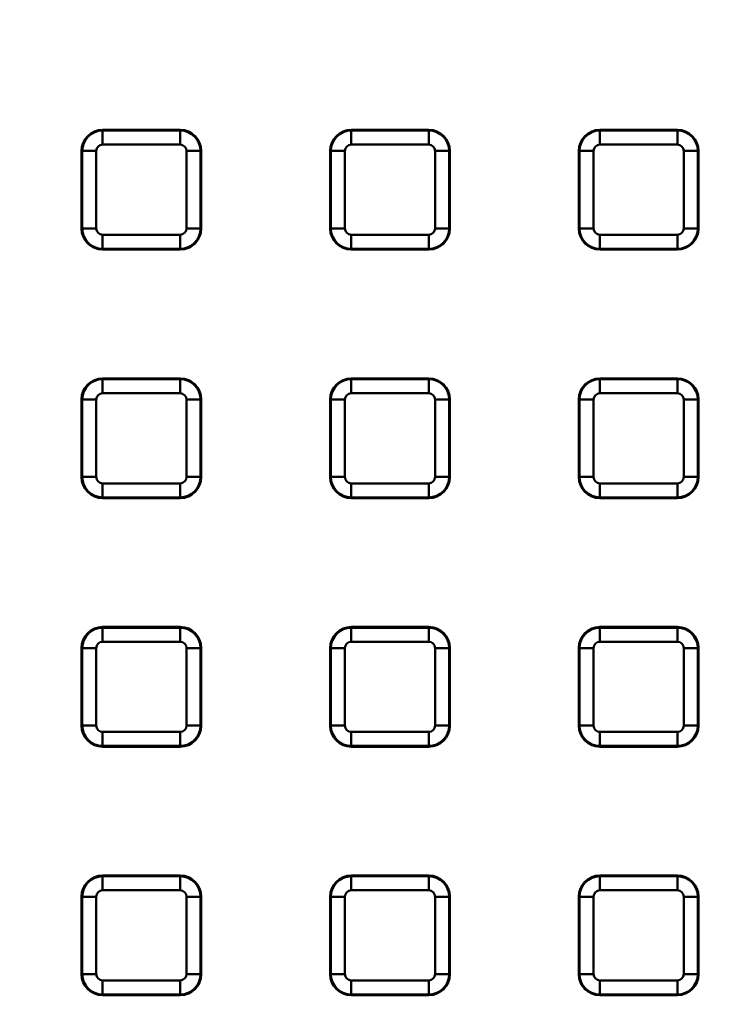
# Model space of a CAD drawing. Units: millimetres. Extents: x 8 to 439, y -29 to 291.
# Drawn here: x 142 to 162, y 207 to 235 of the extents above; entities that cross this region are included whole.
import ezdxf

# ---------------------------------------------------------------- set-up
doc = ezdxf.new("R2010")
doc.units = ezdxf.units.MM

msp = doc.modelspace()

# ---------------------------------------------------------------- linework, layer by layer
at = {"color": 7, "linetype": 'Continuous', "lineweight": 50}
for p, q in [((144.415883, 232.043203), (144.415883, 232.063751)), ((146.615883, 232.063751), (144.415883, 232.063751)), ((144.415883, 232.043203), (144.415883, 231.644725)), ((144.415883, 232.043203), (146.615883, 232.043203)), ((146.615883, 232.043203), (146.615883, 232.063751)), ((146.615883, 232.043203), (146.615883, 231.644725)), ((151.475883, 232.043203), (151.475883, 232.063751)), ((153.675883, 232.063751), (151.475883, 232.063751)), ((151.475883, 232.043203), (153.675883, 232.043203)), ((151.475883, 232.043203), (151.475883, 231.644725)), ((153.675883, 232.043203), (153.675883, 232.063751)), ((153.675883, 232.043203), (153.675883, 231.644725)), ((160.735883, 232.063751), (158.535883, 232.063751)), ((158.535883, 232.043203), (158.535883, 232.063751)), ((158.535883, 231.644725), (158.535883, 232.043203)), ((158.535883, 232.043203), (160.735883, 232.043203)), ((160.735883, 232.043203), (160.735883, 232.063751)), ((160.735883, 231.644725), (160.735883, 232.043203)), ((146.615883, 231.644725), (144.415883, 231.644725)), ((153.675883, 231.644725), (151.475883, 231.644725)), ((160.735883, 231.644725), (158.535883, 231.644725)), ((143.815883, 231.463751), (143.815883, 229.263751)), ((143.836431, 231.463751), (143.815883, 231.463751)), ((143.836431, 229.263751), (143.836431, 231.463751)), ((143.836431, 231.463751), (144.234909, 231.463751)), ((144.234909, 231.463751), (144.234909, 229.263751)), ((147.195336, 231.463751), (146.796858, 231.463751)), ((146.796858, 229.263751), (146.796858, 231.463751)), ((147.195336, 231.463751), (147.195336, 229.263751)), ((147.195336, 231.463751), (147.215883, 231.463751)), ((147.215883, 229.263751), (147.215883, 231.463751)), ((150.875883, 231.463751), (150.875883, 229.263751)), ((150.896431, 231.463751), (150.875883, 231.463751)), ((150.896431, 229.263751), (150.896431, 231.463751)), ((150.896431, 231.463751), (151.294909, 231.463751)), ((151.294909, 231.463751), (151.294909, 229.263751)), ((153.856858, 229.263751), (153.856858, 231.463751)), ((154.255336, 231.463751), (153.856858, 231.463751)), ((154.255336, 231.463751), (154.255336, 229.263751)), ((154.255336, 231.463751), (154.275883, 231.463751)), ((154.275883, 229.263751), (154.275883, 231.463751)), ((157.956431, 231.463751), (157.935883, 231.463751)), ((157.935883, 231.463751), (157.935883, 229.263751)), ((158.354909, 231.463751), (157.956431, 231.463751)), ((157.956431, 229.263751), (157.956431, 231.463751)), ((158.354909, 231.463751), (158.354909, 229.263751)), ((160.916858, 229.263751), (160.916858, 231.463751)), ((160.916858, 231.463751), (161.315336, 231.463751)), ((161.315336, 231.463751), (161.315336, 229.263751)), ((161.315336, 231.463751), (161.335883, 231.463751)), ((161.335883, 229.263751), (161.335883, 231.463751)), ((143.836431, 229.263751), (143.815883, 229.263751)), ((144.234909, 229.263751), (143.836431, 229.263751)), ((144.415883, 229.082776), (144.415883, 228.684299)), ((144.415883, 229.082776), (146.615883, 229.082776)), ((146.615883, 229.082776), (146.615883, 228.684299)), ((146.796858, 229.263751), (147.195336, 229.263751)), ((147.195336, 229.263751), (147.215883, 229.263751)), ((150.896431, 229.263751), (150.875883, 229.263751)), ((151.294909, 229.263751), (150.896431, 229.263751)), ((151.475883, 229.082776), (153.675883, 229.082776)), ((151.475883, 229.082776), (151.475883, 228.684299)), ((153.675883, 229.082776), (153.675883, 228.684299)), ((153.856858, 229.263751), (154.255336, 229.263751)), ((154.255336, 229.263751), (154.275883, 229.263751)), ((157.956431, 229.263751), (157.935883, 229.263751)), ((157.956431, 229.263751), (158.354909, 229.263751)), ((158.535883, 229.082776), (160.735883, 229.082776)), ((158.535883, 228.684299), (158.535883, 229.082776)), ((160.735883, 228.684299), (160.735883, 229.082776)), ((161.315336, 229.263751), (160.916858, 229.263751)), ((161.315336, 229.263751), (161.335883, 229.263751)), ((146.615883, 228.684299), (144.415883, 228.684299)), ((144.415883, 228.684299), (144.415883, 228.663751)), ((144.415883, 228.663751), (146.615883, 228.663751)), ((146.615883, 228.684299), (146.615883, 228.663751)), ((153.675883, 228.684299), (151.475883, 228.684299)), ((151.475883, 228.684299), (151.475883, 228.663751)), ((151.475883, 228.663751), (153.675883, 228.663751)), ((153.675883, 228.684299), (153.675883, 228.663751)), ((160.735883, 228.684299), (158.535883, 228.684299)), ((158.535883, 228.684299), (158.535883, 228.663751)), ((158.535883, 228.663751), (160.735883, 228.663751)), ((160.735883, 228.684299), (160.735883, 228.663751)), ((144.415883, 224.983203), (144.415883, 225.003751)), ((146.615883, 225.003751), (144.415883, 225.003751)), ((144.415883, 224.983203), (144.415883, 224.584725)), ((144.415883, 224.983203), (146.615883, 224.983203)), ((146.615883, 224.983203), (146.615883, 225.003751)), ((146.615883, 224.584725), (146.615883, 224.983203)), ((153.675883, 225.003751), (151.475883, 225.003751)), ((151.475883, 224.983203), (151.475883, 225.003751)), ((151.475883, 224.584725), (151.475883, 224.983203)), ((151.475883, 224.983203), (153.675883, 224.983203)), ((153.675883, 224.983203), (153.675883, 225.003751)), ((153.675883, 224.584725), (153.675883, 224.983203)), ((158.535883, 224.983203), (158.535883, 225.003751)), ((160.735883, 225.003751), (158.535883, 225.003751)), ((158.535883, 224.584725), (158.535883, 224.983203)), ((158.535883, 224.983203), (160.735883, 224.983203)), ((160.735883, 224.983203), (160.735883, 225.003751)), ((160.735883, 224.584725), (160.735883, 224.983203)), ((146.615883, 224.584725), (144.415883, 224.584725)), ((153.675883, 224.584725), (151.475883, 224.584725)), ((160.735883, 224.584725), (158.535883, 224.584725)), ((143.836431, 224.403751), (143.815883, 224.403751)), ((143.815883, 224.403751), (143.815883, 222.203751)), ((143.836431, 222.203751), (143.836431, 224.403751)), ((143.836431, 224.403751), (144.234909, 224.403751)), ((144.234909, 224.403751), (144.234909, 222.203751)), ((146.796858, 222.203751), (146.796858, 224.403751)), ((146.796858, 224.403751), (147.195336, 224.403751)), ((147.195336, 224.403751), (147.195336, 222.203751)), ((147.195336, 224.403751), (147.215883, 224.403751)), ((147.215883, 222.203751), (147.215883, 224.403751)), ((150.875883, 224.403751), (150.875883, 222.203751)), ((150.896431, 224.403751), (150.875883, 224.403751)), ((151.294909, 224.403751), (150.896431, 224.403751)), ((150.896431, 222.203751), (150.896431, 224.403751)), ((151.294909, 224.403751), (151.294909, 222.203751)), ((153.856858, 222.203751), (153.856858, 224.403751)), ((153.856858, 224.403751), (154.255336, 224.403751)), ((154.255336, 224.403751), (154.255336, 222.203751)), ((154.255336, 224.403751), (154.275883, 224.403751)), ((154.275883, 222.203751), (154.275883, 224.403751)), ((157.935883, 224.403751), (157.935883, 222.203751)), ((157.956431, 224.403751), (157.935883, 224.403751)), ((158.354909, 224.403751), (157.956431, 224.403751)), ((157.956431, 222.203751), (157.956431, 224.403751)), ((158.354909, 224.403751), (158.354909, 222.203751)), ((160.916858, 222.203751), (160.916858, 224.403751)), ((160.916858, 224.403751), (161.315336, 224.403751)), ((161.315336, 224.403751), (161.315336, 222.203751)), ((161.315336, 224.403751), (161.335883, 224.403751)), ((161.335883, 222.203751), (161.335883, 224.403751)), ((143.836431, 222.203751), (143.815883, 222.203751)), ((143.836431, 222.203751), (144.234909, 222.203751)), ((146.796858, 222.203751), (147.195336, 222.203751)), ((147.195336, 222.203751), (147.215883, 222.203751)), ((150.896431, 222.203751), (150.875883, 222.203751)), ((150.896431, 222.203751), (151.294909, 222.203751)), ((154.255336, 222.203751), (153.856858, 222.203751)), ((154.255336, 222.203751), (154.275883, 222.203751)), ((157.956431, 222.203751), (157.935883, 222.203751)), ((157.956431, 222.203751), (158.354909, 222.203751)), ((161.315336, 222.203751), (160.916858, 222.203751)), ((161.315336, 222.203751), (161.335883, 222.203751)), ((144.415883, 221.624299), (144.415883, 222.022776)), ((144.415883, 222.022776), (146.615883, 222.022776)), ((146.615883, 222.022776), (146.615883, 221.624299)), ((151.475883, 222.022776), (153.675883, 222.022776)), ((151.475883, 221.624299), (151.475883, 222.022776)), ((153.675883, 221.624299), (153.675883, 222.022776)), ((158.535883, 222.022776), (160.735883, 222.022776)), ((158.535883, 221.624299), (158.535883, 222.022776)), ((160.735883, 221.624299), (160.735883, 222.022776)), ((146.615883, 221.624299), (144.415883, 221.624299)), ((144.415883, 221.624299), (144.415883, 221.603751)), ((144.415883, 221.603751), (146.615883, 221.603751)), ((146.615883, 221.624299), (146.615883, 221.603751)), ((153.675883, 221.624299), (151.475883, 221.624299)), ((151.475883, 221.624299), (151.475883, 221.603751)), ((151.475883, 221.603751), (153.675883, 221.603751)), ((153.675883, 221.624299), (153.675883, 221.603751)), ((160.735883, 221.624299), (158.535883, 221.624299)), ((158.535883, 221.624299), (158.535883, 221.603751)), ((158.535883, 221.603751), (160.735883, 221.603751)), ((160.735883, 221.624299), (160.735883, 221.603751)), ((144.415883, 217.923203), (144.415883, 217.943751)), ((146.615883, 217.943751), (144.415883, 217.943751)), ((144.415883, 217.524725), (144.415883, 217.923203)), ((144.415883, 217.923203), (146.615883, 217.923203)), ((146.615883, 217.923203), (146.615883, 217.943751)), ((146.615883, 217.524725), (146.615883, 217.923203)), ((153.675883, 217.943751), (151.475883, 217.943751)), ((151.475883, 217.923203), (151.475883, 217.943751)), ((151.475883, 217.524725), (151.475883, 217.923203)), ((151.475883, 217.923203), (153.675883, 217.923203)), ((153.675883, 217.923203), (153.675883, 217.943751)), ((153.675883, 217.923203), (153.675883, 217.524725)), ((160.735883, 217.943751), (158.535883, 217.943751)), ((158.535883, 217.923203), (158.535883, 217.943751)), ((158.535883, 217.524725), (158.535883, 217.923203)), ((158.535883, 217.923203), (160.735883, 217.923203)), ((160.735883, 217.923203), (160.735883, 217.943751)), ((160.735883, 217.923203), (160.735883, 217.524725)), ((143.815883, 217.343751), (143.815883, 215.143751)), ((143.836431, 217.343751), (143.815883, 217.343751)), ((144.234909, 217.343751), (143.836431, 217.343751)), ((143.836431, 215.143751), (143.836431, 217.343751)), ((144.234909, 217.343751), (144.234909, 215.143751)), ((146.615883, 217.524725), (144.415883, 217.524725)), ((146.796858, 215.143751), (146.796858, 217.343751)), ((146.796858, 217.343751), (147.195336, 217.343751)), ((147.195336, 217.343751), (147.195336, 215.143751)), ((147.195336, 217.343751), (147.215883, 217.343751)), ((147.215883, 215.143751), (147.215883, 217.343751)), ((150.875883, 217.343751), (150.875883, 215.143751)), ((150.896431, 217.343751), (150.875883, 217.343751)), ((151.294909, 217.343751), (150.896431, 217.343751)), ((150.896431, 215.143751), (150.896431, 217.343751)), ((151.294909, 217.343751), (151.294909, 215.143751)), ((153.675883, 217.524725), (151.475883, 217.524725)), ((153.856858, 215.143751), (153.856858, 217.343751)), ((154.255336, 217.343751), (153.856858, 217.343751)), ((154.255336, 217.343751), (154.255336, 215.143751)), ((154.255336, 217.343751), (154.275883, 217.343751)), ((154.275883, 215.143751), (154.275883, 217.343751)), ((157.956431, 217.343751), (157.935883, 217.343751)), ((157.935883, 217.343751), (157.935883, 215.143751)), ((157.956431, 215.143751), (157.956431, 217.343751)), ((158.354909, 217.343751), (157.956431, 217.343751)), ((158.354909, 217.343751), (158.354909, 215.143751)), ((160.735883, 217.524725), (158.535883, 217.524725)), ((160.916858, 215.143751), (160.916858, 217.343751)), ((161.315336, 217.343751), (160.916858, 217.343751)), ((161.315336, 217.343751), (161.315336, 215.143751)), ((161.315336, 217.343751), (161.335883, 217.343751)), ((161.335883, 215.143751), (161.335883, 217.343751)), ((143.836431, 215.143751), (143.815883, 215.143751)), ((143.836431, 215.143751), (144.234909, 215.143751)), ((147.195336, 215.143751), (146.796858, 215.143751)), ((147.195336, 215.143751), (147.215883, 215.143751)), ((150.896431, 215.143751), (150.875883, 215.143751)), ((151.294909, 215.143751), (150.896431, 215.143751)), ((154.255336, 215.143751), (153.856858, 215.143751)), ((154.255336, 215.143751), (154.275883, 215.143751)), ((157.956431, 215.143751), (157.935883, 215.143751)), ((158.354909, 215.143751), (157.956431, 215.143751)), ((161.315336, 215.143751), (160.916858, 215.143751)), ((161.315336, 215.143751), (161.335883, 215.143751)), ((144.415883, 214.564299), (144.415883, 214.962776)), ((144.415883, 214.962776), (146.615883, 214.962776)), ((146.615883, 214.564299), (146.615883, 214.962776)), ((151.475883, 214.962776), (153.675883, 214.962776)), ((151.475883, 214.962776), (151.475883, 214.564299)), ((153.675883, 214.564299), (153.675883, 214.962776)), ((158.535883, 214.962776), (160.735883, 214.962776)), ((158.535883, 214.962776), (158.535883, 214.564299)), ((160.735883, 214.564299), (160.735883, 214.962776)), ((146.615883, 214.564299), (144.415883, 214.564299)), ((144.415883, 214.564299), (144.415883, 214.543751)), ((144.415883, 214.543751), (146.615883, 214.543751)), ((146.615883, 214.564299), (146.615883, 214.543751)), ((153.675883, 214.564299), (151.475883, 214.564299)), ((151.475883, 214.564299), (151.475883, 214.543751)), ((151.475883, 214.543751), (153.675883, 214.543751)), ((153.675883, 214.564299), (153.675883, 214.543751)), ((160.735883, 214.564299), (158.535883, 214.564299)), ((158.535883, 214.564299), (158.535883, 214.543751)), ((158.535883, 214.543751), (160.735883, 214.543751)), ((160.735883, 214.564299), (160.735883, 214.543751)), ((146.615883, 210.883751), (144.415883, 210.883751)), ((144.415883, 210.863203), (144.415883, 210.883751)), ((146.615883, 210.863203), (146.615883, 210.883751)), ((153.675883, 210.883751), (151.475883, 210.883751)), ((151.475883, 210.863203), (151.475883, 210.883751)), ((153.675883, 210.863203), (153.675883, 210.883751)), ((160.735883, 210.883751), (158.535883, 210.883751)), ((158.535883, 210.863203), (158.535883, 210.883751)), ((160.735883, 210.863203), (160.735883, 210.883751)), ((144.415883, 210.863203), (146.615883, 210.863203)), ((144.415883, 210.863203), (144.415883, 210.464725)), ((146.615883, 210.863203), (146.615883, 210.464725)), ((151.475883, 210.863203), (151.475883, 210.464725)), ((151.475883, 210.863203), (153.675883, 210.863203)), ((153.675883, 210.863203), (153.675883, 210.464725)), ((158.535883, 210.464725), (158.535883, 210.863203)), ((158.535883, 210.863203), (160.735883, 210.863203)), ((160.735883, 210.464725), (160.735883, 210.863203)), ((146.615883, 210.464725), (144.415883, 210.464725)), ((153.675883, 210.464725), (151.475883, 210.464725)), ((160.735883, 210.464725), (158.535883, 210.464725)), ((143.815883, 210.283751), (143.815883, 208.083751)), ((143.836431, 210.283751), (143.815883, 210.283751)), ((143.836431, 208.083751), (143.836431, 210.283751)), ((143.836431, 210.283751), (144.234909, 210.283751)), ((144.234909, 210.283751), (144.234909, 208.083751)), ((146.796858, 208.083751), (146.796858, 210.283751)), ((147.195336, 210.283751), (146.796858, 210.283751)), ((147.195336, 210.283751), (147.195336, 208.083751)), ((147.195336, 210.283751), (147.215883, 210.283751)), ((147.215883, 208.083751), (147.215883, 210.283751)), ((150.875883, 210.283751), (150.875883, 208.083751)), ((150.896431, 210.283751), (150.875883, 210.283751)), ((150.896431, 208.083751), (150.896431, 210.283751)), ((150.896431, 210.283751), (151.294909, 210.283751)), ((151.294909, 210.283751), (151.294909, 208.083751)), ((154.255336, 210.283751), (153.856858, 210.283751)), ((153.856858, 208.083751), (153.856858, 210.283751)), ((154.255336, 210.283751), (154.255336, 208.083751)), ((154.255336, 210.283751), (154.275883, 210.283751)), ((154.275883, 208.083751), (154.275883, 210.283751)), ((157.935883, 210.283751), (157.935883, 208.083751)), ((157.956431, 210.283751), (157.935883, 210.283751)), ((158.354909, 210.283751), (157.956431, 210.283751)), ((157.956431, 208.083751), (157.956431, 210.283751)), ((158.354909, 210.283751), (158.354909, 208.083751)), ((160.916858, 208.083751), (160.916858, 210.283751)), ((160.916858, 210.283751), (161.315336, 210.283751)), ((161.315336, 210.283751), (161.315336, 208.083751)), ((161.315336, 210.283751), (161.335883, 210.283751)), ((161.335883, 208.083751), (161.335883, 210.283751)), ((143.836431, 208.083751), (143.815883, 208.083751)), ((144.234909, 208.083751), (143.836431, 208.083751)), ((146.796858, 208.083751), (147.195336, 208.083751)), ((147.195336, 208.083751), (147.215883, 208.083751)), ((150.896431, 208.083751), (150.875883, 208.083751)), ((151.294909, 208.083751), (150.896431, 208.083751)), ((153.856858, 208.083751), (154.255336, 208.083751)), ((154.255336, 208.083751), (154.275883, 208.083751)), ((157.956431, 208.083751), (157.935883, 208.083751)), ((157.956431, 208.083751), (158.354909, 208.083751)), ((161.315336, 208.083751), (160.916858, 208.083751)), ((161.315336, 208.083751), (161.335883, 208.083751)), ((144.415883, 207.902776), (146.615883, 207.902776)), ((144.415883, 207.902776), (144.415883, 207.504299)), ((146.615883, 207.902776), (146.615883, 207.504299)), ((151.475883, 207.902776), (151.475883, 207.504299)), ((151.475883, 207.902776), (153.675883, 207.902776)), ((153.675883, 207.902776), (153.675883, 207.504299)), ((158.535883, 207.504299), (158.535883, 207.902776)), ((158.535883, 207.902776), (160.735883, 207.902776)), ((160.735883, 207.504299), (160.735883, 207.902776)), ((146.615883, 207.504299), (144.415883, 207.504299)), ((144.415883, 207.504299), (144.415883, 207.483751)), ((144.415883, 207.483751), (146.615883, 207.483751)), ((146.615883, 207.504299), (146.615883, 207.483751)), ((153.675883, 207.504299), (151.475883, 207.504299)), ((151.475883, 207.504299), (151.475883, 207.483751)), ((151.475883, 207.483751), (153.675883, 207.483751)), ((153.675883, 207.504299), (153.675883, 207.483751)), ((160.735883, 207.504299), (158.535883, 207.504299)), ((158.535883, 207.504299), (158.535883, 207.483751)), ((158.535883, 207.483751), (160.735883, 207.483751)), ((160.735883, 207.504299), (160.735883, 207.483751))]:
    msp.add_line(p, q, dxfattribs=at)
for radius in [80, 79.902102]:
    msp.add_circle((123.912449, 194.640316), radius, dxfattribs=at)
for centre, radius, start, end in [((123.912449, 194.640316), 63.70343, 14.32846063, 168.28302661), ((123.912449, 194.640316), 63.503461, 14.32846063, 168.28302661), ((123.912449, 194.640316), 62.896539, 11.32067347, 170.94815991), ((123.912449, 194.640316), 62.69657, 11.32067347, 170.94815991), ((123.912449, 194.640316), 62.619707, 11.04809747, 171.46282897), ((123.912449, 194.640316), 62.329915, 11.10030549, 170.14678108), ((123.912449, 194.640316), 61.929915, 11.1727289, 170.14678108), ((123.912449, 194.640316), 66.550968, 35.6687572, 61.1312428), ((123.912449, 194.640316), 66.728395, 35.6687572, 61.1312428), ((123.912449, 194.640316), 63.797748, 35.59464189, 61.20535811), ((123.912449, 194.640316), 61.306514, 38.211812, 51.788188), ((123.912449, 194.640316), 60.831945, 38.00417766, 51.99582234), ((123.912449, 194.640316), 60.908036, 38.03909383, 51.96090617), ((123.912449, 194.640316), 60.433468, 38.26139848, 51.73860152), ((144.415883, 231.463751), 0.6, 90, 180), ((144.415883, 231.463751), 0.579452, 90, 180), ((146.615883, 231.463751), 0.6, 0, 90), ((146.615883, 231.463751), 0.579452, 0, 90), ((151.475883, 231.463751), 0.6, 90, 180), ((151.475883, 231.463751), 0.579452, 90, 180), ((153.675883, 231.463751), 0.6, 0, 90), ((153.675883, 231.463751), 0.579452, 0, 90), ((158.535883, 231.463751), 0.6, 90, 180), ((158.535883, 231.463751), 0.579452, 90, 180), ((160.735883, 231.463751), 0.6, 0, 90), ((160.735883, 231.463751), 0.579452, 0, 90), ((144.415883, 231.463751), 0.180974, 90, 180), ((146.615883, 231.463751), 0.180974, 0, 90), ((151.475883, 231.463751), 0.180974, 90, 180), ((153.675883, 231.463751), 0.180974, 0, 90), ((158.535883, 231.463751), 0.180974, 90, 180), ((160.735883, 231.463751), 0.180974, 0, 90), ((144.415883, 229.263751), 0.6, 180, 270), ((144.415883, 229.263751), 0.579452, 180, 270), ((144.415883, 229.263751), 0.180974, 180, 270), ((146.615883, 229.263751), 0.180974, 270, 0), ((146.615883, 229.263751), 0.579452, 270, 0), ((146.615883, 229.263751), 0.6, 270, 0), ((151.475883, 229.263751), 0.6, 180, 270), ((151.475883, 229.263751), 0.579452, 180, 270), ((151.475883, 229.263751), 0.180974, 180, 270), ((153.675883, 229.263751), 0.180974, 270, 0), ((153.675883, 229.263751), 0.579452, 270, 0), ((153.675883, 229.263751), 0.6, 270, 0), ((158.535883, 229.263751), 0.6, 180, 270), ((158.535883, 229.263751), 0.579452, 180, 270), ((158.535883, 229.263751), 0.180974, 180, 270), ((160.735883, 229.263751), 0.180974, 270, 0), ((160.735883, 229.263751), 0.579452, 270, 0), ((160.735883, 229.263751), 0.6, 270, 0), ((144.415883, 224.403751), 0.6, 90, 180), ((144.415883, 224.403751), 0.579452, 90, 180), ((146.615883, 224.403751), 0.6, 0, 90), ((146.615883, 224.403751), 0.579452, 0, 90), ((151.475883, 224.403751), 0.6, 90, 180), ((151.475883, 224.403751), 0.579452, 90, 180), ((153.675883, 224.403751), 0.6, 0, 90), ((153.675883, 224.403751), 0.579452, 0, 90), ((158.535883, 224.403751), 0.6, 90, 180), ((158.535883, 224.403751), 0.579452, 90, 180), ((160.735883, 224.403751), 0.6, 0, 90), ((160.735883, 224.403751), 0.579452, 0, 90), ((144.415883, 224.403751), 0.180974, 90, 180), ((146.615883, 224.403751), 0.180974, 0, 90), ((151.475883, 224.403751), 0.180974, 90, 180), ((153.675883, 224.403751), 0.180974, 0, 90), ((158.535883, 224.403751), 0.180974, 90, 180), ((160.735883, 224.403751), 0.180974, 0, 90), ((144.415883, 222.203751), 0.6, 180, 270), ((144.415883, 222.203751), 0.579452, 180, 270), ((144.415883, 222.203751), 0.180974, 180, 270), ((146.615883, 222.203751), 0.180974, 270, 0), ((146.615883, 222.203751), 0.579452, 270, 0), ((146.615883, 222.203751), 0.6, 270, 0), ((151.475883, 222.203751), 0.6, 180, 270), ((151.475883, 222.203751), 0.579452, 180, 270), ((151.475883, 222.203751), 0.180974, 180, 270), ((153.675883, 222.203751), 0.180974, 270, 0), ((153.675883, 222.203751), 0.579452, 270, 0), ((153.675883, 222.203751), 0.6, 270, 0), ((158.535883, 222.203751), 0.6, 180, 270), ((158.535883, 222.203751), 0.579452, 180, 270), ((158.535883, 222.203751), 0.180974, 180, 270), ((160.735883, 222.203751), 0.180974, 270, 0), ((160.735883, 222.203751), 0.579452, 270, 0), ((160.735883, 222.203751), 0.6, 270, 0), ((144.415883, 217.343751), 0.6, 90, 180), ((144.415883, 217.343751), 0.579452, 90, 180), ((146.615883, 217.343751), 0.6, 0, 90), ((146.615883, 217.343751), 0.579452, 0, 90), ((151.475883, 217.343751), 0.6, 90, 180), ((151.475883, 217.343751), 0.579452, 90, 180), ((153.675883, 217.343751), 0.6, 0, 90), ((153.675883, 217.343751), 0.579452, 0, 90), ((158.535883, 217.343751), 0.6, 90, 180), ((158.535883, 217.343751), 0.579452, 90, 180), ((160.735883, 217.343751), 0.6, 0, 90), ((160.735883, 217.343751), 0.579452, 0, 90), ((144.415883, 217.343751), 0.180974, 90, 180), ((146.615883, 217.343751), 0.180974, 0, 90), ((151.475883, 217.343751), 0.180974, 90, 180), ((153.675883, 217.343751), 0.180974, 0, 90), ((158.535883, 217.343751), 0.180974, 90, 180), ((160.735883, 217.343751), 0.180974, 0, 90), ((144.415883, 215.143751), 0.6, 180, 270), ((144.415883, 215.143751), 0.579452, 180, 270), ((144.415883, 215.143751), 0.180974, 180, 270), ((146.615883, 215.143751), 0.579452, 270, 0), ((146.615883, 215.143751), 0.180974, 270, 0), ((146.615883, 215.143751), 0.6, 270, 0), ((151.475883, 215.143751), 0.6, 180, 270), ((151.475883, 215.143751), 0.579452, 180, 270), ((151.475883, 215.143751), 0.180974, 180, 270), ((153.675883, 215.143751), 0.180974, 270, 0), ((153.675883, 215.143751), 0.579452, 270, 0), ((153.675883, 215.143751), 0.6, 270, 0), ((158.535883, 215.143751), 0.6, 180, 270), ((158.535883, 215.143751), 0.579452, 180, 270), ((158.535883, 215.143751), 0.180974, 180, 270), ((160.735883, 215.143751), 0.180974, 270, 0), ((160.735883, 215.143751), 0.579452, 270, 0), ((160.735883, 215.143751), 0.6, 270, 0), ((144.415883, 210.283751), 0.6, 90, 180), ((146.615883, 210.283751), 0.6, 0, 90), ((151.475883, 210.283751), 0.6, 90, 180), ((153.675883, 210.283751), 0.6, 0, 90), ((158.535883, 210.283751), 0.6, 90, 180), ((160.735883, 210.283751), 0.6, 0, 90), ((144.415883, 210.283751), 0.579452, 90, 180), ((146.615883, 210.283751), 0.579452, 0, 90), ((151.475883, 210.283751), 0.579452, 90, 180), ((153.675883, 210.283751), 0.579452, 0, 90), ((158.535883, 210.283751), 0.579452, 90, 180), ((160.735883, 210.283751), 0.579452, 0, 90), ((144.415883, 210.283751), 0.180974, 90, 180), ((146.615883, 210.283751), 0.180974, 0, 90), ((151.475883, 210.283751), 0.180974, 90, 180), ((153.675883, 210.283751), 0.180974, 0, 90), ((158.535883, 210.283751), 0.180974, 90, 180), ((160.735883, 210.283751), 0.180974, 0, 90), ((144.415883, 208.083751), 0.6, 180, 270), ((144.415883, 208.083751), 0.579452, 180, 270), ((144.415883, 208.083751), 0.180974, 180, 270), ((146.615883, 208.083751), 0.180974, 270, 0), ((146.615883, 208.083751), 0.579452, 270, 0), ((146.615883, 208.083751), 0.6, 270, 0), ((151.475883, 208.083751), 0.6, 180, 270), ((151.475883, 208.083751), 0.579452, 180, 270), ((151.475883, 208.083751), 0.180974, 180, 270), ((153.675883, 208.083751), 0.180974, 270, 0), ((153.675883, 208.083751), 0.579452, 270, 0), ((153.675883, 208.083751), 0.6, 270, 0), ((158.535883, 208.083751), 0.6, 180, 270), ((158.535883, 208.083751), 0.579452, 180, 270), ((158.535883, 208.083751), 0.180974, 180, 270), ((160.735883, 208.083751), 0.579452, 270, 0), ((160.735883, 208.083751), 0.180974, 270, 0), ((160.735883, 208.083751), 0.6, 270, 0)]:
    msp.add_arc(centre, radius, start, end, dxfattribs=at)

doc.saveas('drawing.dxf')
